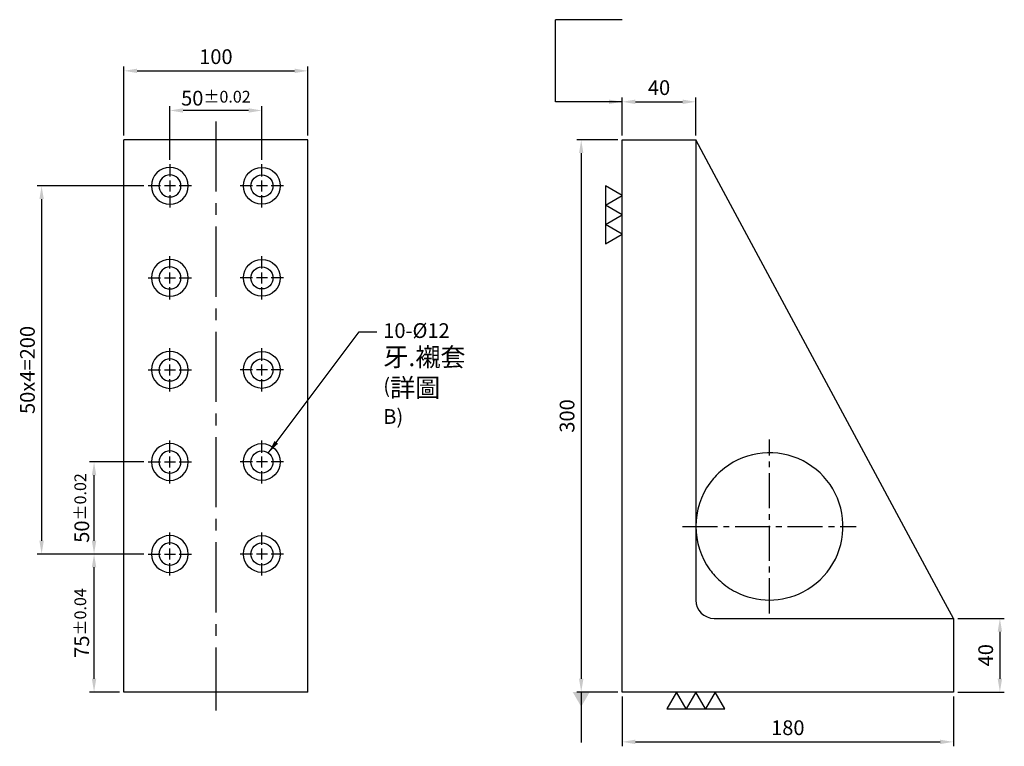
# Model space of a CAD drawing. Units: millimetres. Extents: x 2272 to 2848, y 3103 to 3790.
# Drawn here: x 2312 to 2848, y 3103 to 3497 of the extents above; entities that cross this region are included whole.
import ezdxf

# ---------------------------------------------------------------- set-up
doc = ezdxf.new("R2010")
doc.units = ezdxf.units.MM
doc.linetypes.add('CENTER2', pattern=[28.575, 19.05, -3.175, 3.175, -3.175])
for name, color, linetype in [('01', 4, 'Continuous'), ('02', 5, 'Continuous'), ('CL', 1, 'CENTER2'), ('CLL', 1, 'Continuous'), ('DIM', 6, 'Continuous'), ('G', 3, 'Continuous'), ('W', 7, 'Continuous')]:
    doc.layers.add(name, color=color, linetype=linetype)
doc.styles.add('TXT-1', font='txt.shx', dxfattribs={"width": 0.9, "bigfont": 'chineset.shx'})
doc.dimstyles.new('ISO-25', dxfattribs={"dimscale": 5, "dimtxt": 2, "dimasz": 1.8, "dimexe": 0.6, "dimexo": 0.6, "dimgap": 0.66666, "dimtad": 1, "dimdec": 3, "dimdsep": 46, "dimtxsty": 'TXT-1', "dimcen": -2.5, "dimclrd": 256, "dimclre": 256, "dimclrt": 3, "dimadec": 0, "dimazin": 0, "dimtfac": 0.8, "dimtdec": 3, "dimtmove": 0, "dimatfit": 3, "dimfxl": 0, "dimlwd": -1, "dimarcsym": 0})

# ---------------------------------------------------------------- blocks, each defined once
blk = doc.blocks.new('魚眼孔-PT12-20-圓孔')
at = {"layer": '01'}
blk.add_circle((0, 0), 6, dxfattribs=at)
at = {"layer": 'CL', "ltscale": 1.5}
for p, q in [((0, 5.04), (0, 11.75)), ((-5.04, 0), (-11.75, 0)), ((2.99, 0), (-2.99, 0)), ((0, -2.99), (0, 2.99)), ((11.75, 0), (5.04, 0)), ((0, -11.75), (0, -5.04))]:
    blk.add_line(p, q, dxfattribs=at)
at = {"layer": 'G'}
blk.add_circle((0, 0), 10, dxfattribs=at)
blk = doc.blocks.new('魚眼孔-12-20-圓孔')
at = {"layer": '01'}
blk.add_circle((0, 0), 6, dxfattribs=at)
at = {"layer": 'CLL', "ltscale": 1.5}
for p, q in [((0, 5.04), (0, 11.75)), ((-5.04, 0), (-11.75, 0)), ((2.99, 0), (-2.99, 0)), ((0, -2.99), (0, 2.99)), ((11.75, 0), (5.04, 0)), ((0, -11.75), (0, -5.04))]:
    blk.add_line(p, q, dxfattribs=at)
at = {"layer": 'G'}
blk.add_circle((0, 0), 10, dxfattribs=at)
blk = doc.blocks.new('*D22')
at = {"layer": 'Defpoints', "color": 0}
for p in [(97.82, 1021.89), (75.52, 721.89), (97.82, 721.89)]:
    blk.add_point(p, dxfattribs=at)
at = {"layer": 'DIM', "lineweight": -2}
for p, q in [((95.42, 1021.89), (73.12, 1021.89)), ((95.42, 721.89), (73.12, 721.89))]:
    blk.add_line(p, q, dxfattribs=at)
at = {"layer": 'DIM'}
blk.add_line((75.52, 1014.69), (75.52, 729.09), dxfattribs=at)
for points in [[(74.32, 1014.69), (76.72, 1014.69), (75.52, 1021.89)], [(74.32, 729.09), (76.72, 729.09), (75.52, 721.89)]]:
    blk.add_solid(points, dxfattribs=at)
at = {"layer": 'DIM', "color": 3, "insert": (68.85, 871.89), "char_height": 8, "attachment_point": 5, "rotation": 90, "style": 'TXT-1'}
blk.add_mtext('300', dxfattribs=at)
blk = doc.blocks.new('*D23')
at = {"layer": 'Defpoints', "color": 0}
for p in [(97.82, 721.89), (277.82, 721.89), (277.82, 694.82)]:
    blk.add_point(p, dxfattribs=at)
at = {"layer": 'DIM', "lineweight": -2}
for p, q in [((97.82, 719.49), (97.82, 692.42)), ((277.82, 719.49), (277.82, 692.42))]:
    blk.add_line(p, q, dxfattribs=at)
at = {"layer": 'DIM'}
blk.add_line((105.02, 694.82), (270.62, 694.82), dxfattribs=at)
for points in [[(105.02, 696.02), (105.02, 693.62), (97.82, 694.82)], [(270.62, 696.02), (270.62, 693.62), (277.82, 694.82)]]:
    blk.add_solid(points, dxfattribs=at)
at = {"layer": 'DIM', "color": 3, "insert": (187.82, 701.48), "char_height": 8, "attachment_point": 5, "style": 'TXT-1'}
blk.add_mtext('180', dxfattribs=at)
blk = doc.blocks.new('*D24')
at = {"layer": 'Defpoints', "color": 0}
for p in [(277.82, 761.89), (277.82, 721.89), (303.11, 721.89)]:
    blk.add_point(p, dxfattribs=at)
at = {"layer": 'DIM', "lineweight": -2}
for p, q in [((280.22, 761.89), (305.51, 761.89)), ((280.22, 721.89), (305.51, 721.89))]:
    blk.add_line(p, q, dxfattribs=at)
at = {"layer": 'DIM'}
blk.add_line((303.11, 754.69), (303.11, 729.09), dxfattribs=at)
for points in [[(301.91, 754.69), (304.31, 754.69), (303.11, 761.89)], [(301.91, 729.09), (304.31, 729.09), (303.11, 721.89)]]:
    blk.add_solid(points, dxfattribs=at)
at = {"layer": 'DIM', "color": 3, "insert": (296.45, 741.89), "char_height": 8, "attachment_point": 5, "rotation": 90, "style": 'TXT-1'}
blk.add_mtext('40', dxfattribs=at)
blk = doc.blocks.new('*D25')
at = {"layer": 'Defpoints', "color": 0}
for p in [(137.82, 1042.57), (97.82, 1021.89), (137.82, 1021.89)]:
    blk.add_point(p, dxfattribs=at)
at = {"layer": 'DIM', "lineweight": -2}
for p, q in [((97.82, 1024.29), (97.82, 1044.97)), ((137.82, 1024.29), (137.82, 1044.97))]:
    blk.add_line(p, q, dxfattribs=at)
at = {"layer": 'DIM'}
blk.add_line((105.02, 1042.57), (130.62, 1042.57), dxfattribs=at)
for points in [[(105.02, 1043.77), (105.02, 1041.37), (97.82, 1042.57)], [(130.62, 1043.77), (130.62, 1041.37), (137.82, 1042.57)]]:
    blk.add_solid(points, dxfattribs=at)
at = {"layer": 'DIM', "color": 3, "insert": (117.82, 1049.24), "char_height": 8, "attachment_point": 5, "style": 'TXT-1'}
blk.add_mtext('40', dxfattribs=at)
blk = doc.blocks.new('3-上橫')
at = {"layer": '01'}
for points in [[(-5, 0), (-2.5, 4.33), (-7.5, 4.33)], [(0, 0), (2.5, 4.33), (-2.5, 4.33)], [(5, 0), (7.5, 4.33), (2.5, 4.33)]]:
    blk.add_lwpolyline(points, close=True, dxfattribs=at)
blk = doc.blocks.new('*D13')
at = {"layer": 'Defpoints', "color": 0}
for p in [(-189.32, 796.89), (-159.83, 796.89), (-173.08, 721.89)]:
    blk.add_point(p, dxfattribs=at)
at = {"layer": 'DIM', "lineweight": -2}
for p, q in [((-162.23, 796.89), (-191.72, 796.89)), ((-175.48, 721.89), (-191.72, 721.89))]:
    blk.add_line(p, q, dxfattribs=at)
at = {"layer": 'DIM'}
blk.add_line((-189.32, 729.09), (-189.32, 789.69), dxfattribs=at)
for points in [[(-190.52, 789.69), (-188.12, 789.69), (-189.32, 796.89)], [(-190.52, 729.09), (-188.12, 729.09), (-189.32, 721.89)]]:
    blk.add_solid(points, dxfattribs=at)
at = {"layer": 'DIM', "color": 3, "insert": (-195.99, 759.39), "char_height": 8, "attachment_point": 5, "rotation": 90, "style": 'TXT-1'}
blk.add_mtext('75{\\H6.400000;±0.04}', dxfattribs=at)
blk = doc.blocks.new('*D14')
at = {"layer": 'Defpoints', "color": 0}
for p in [(-189.32, 846.89), (-159.83, 846.89), (-159.83, 796.89)]:
    blk.add_point(p, dxfattribs=at)
at = {"layer": 'DIM', "lineweight": -2}
for p, q in [((-162.23, 846.89), (-191.72, 846.89)), ((-162.23, 796.89), (-191.72, 796.89))]:
    blk.add_line(p, q, dxfattribs=at)
at = {"layer": 'DIM'}
blk.add_line((-189.32, 804.09), (-189.32, 839.69), dxfattribs=at)
for points in [[(-190.52, 839.69), (-188.12, 839.69), (-189.32, 846.89)], [(-190.52, 804.09), (-188.12, 804.09), (-189.32, 796.89)]]:
    blk.add_solid(points, dxfattribs=at)
at = {"layer": 'DIM', "color": 3, "insert": (-195.99, 821.89), "char_height": 8, "attachment_point": 5, "rotation": 90, "style": 'TXT-1'}
blk.add_mtext('50{\\H6.400000;±0.02}', dxfattribs=at)
blk = doc.blocks.new('*D15')
at = {"layer": 'Defpoints', "color": 0}
for p in [(-73.08, 1059.4), (-173.08, 1021.89), (-73.08, 1021.89)]:
    blk.add_point(p, dxfattribs=at)
at = {"layer": 'DIM', "lineweight": -2}
for p, q in [((-173.08, 1024.29), (-173.08, 1061.8)), ((-73.08, 1024.29), (-73.08, 1061.8))]:
    blk.add_line(p, q, dxfattribs=at)
at = {"layer": 'DIM'}
blk.add_line((-165.88, 1059.4), (-80.28, 1059.4), dxfattribs=at)
for points in [[(-165.88, 1060.6), (-165.88, 1058.2), (-173.08, 1059.4)], [(-80.28, 1060.6), (-80.28, 1058.2), (-73.08, 1059.4)]]:
    blk.add_solid(points, dxfattribs=at)
at = {"layer": 'DIM', "color": 3, "insert": (-123.08, 1066.06), "char_height": 8, "attachment_point": 5, "style": 'TXT-1'}
blk.add_mtext('100', dxfattribs=at)
blk = doc.blocks.new('*D16')
at = {"layer": 'Defpoints', "color": 0}
for p in [(-148.08, 1037.87), (-148.08, 1008.64), (-98.08, 1008.64)]:
    blk.add_point(p, dxfattribs=at)
at = {"layer": 'DIM', "lineweight": -2}
for p, q in [((-148.08, 1011.04), (-148.08, 1040.27)), ((-98.08, 1011.04), (-98.08, 1040.27))]:
    blk.add_line(p, q, dxfattribs=at)
at = {"layer": 'DIM'}
blk.add_line((-105.28, 1037.87), (-140.88, 1037.87), dxfattribs=at)
for points in [[(-140.88, 1039.07), (-140.88, 1036.67), (-148.08, 1037.87)], [(-105.28, 1039.07), (-105.28, 1036.67), (-98.08, 1037.87)]]:
    blk.add_solid(points, dxfattribs=at)
at = {"layer": 'DIM', "color": 3, "insert": (-123.08, 1044.54), "char_height": 8, "attachment_point": 5, "style": 'TXT-1'}
blk.add_mtext('50{\\H6.400000;±0.02}', dxfattribs=at)
blk = doc.blocks.new('*D20')
at = {"layer": 'Defpoints', "color": 0}
for p in [(-159.83, 996.89), (-217.82, 796.89), (-159.83, 796.89)]:
    blk.add_point(p, dxfattribs=at)
at = {"layer": 'DIM', "lineweight": -2}
for p, q in [((-162.23, 996.89), (-220.22, 996.89)), ((-162.23, 796.89), (-220.22, 796.89))]:
    blk.add_line(p, q, dxfattribs=at)
at = {"layer": 'DIM'}
blk.add_line((-217.82, 989.69), (-217.82, 804.09), dxfattribs=at)
for points in [[(-219.02, 989.69), (-216.62, 989.69), (-217.82, 996.89)], [(-219.02, 804.09), (-216.62, 804.09), (-217.82, 796.89)]]:
    blk.add_solid(points, dxfattribs=at)
at = {"layer": 'DIM', "color": 3, "insert": (-224.49, 896.89), "char_height": 8, "attachment_point": 5, "rotation": 90, "style": 'TXT-1'}
blk.add_mtext('50x4=200', dxfattribs=at)

msp = doc.modelspace()

# ---------------------------------------------------------------- linework, layer by layer
at = {"layer": 'CL', "ltscale": 2}
msp.add_line((2418.9333, 3442.0017), (2418.9333, 3122.0017), dxfattribs=at)
at = {"layer": 'CL'}
for p, q in [((2719.8322, 3174.7517), (2719.8322, 3269.2517)), ((2672.5822, 3222.0017), (2767.0822, 3222.0017))]:
    msp.add_line(p, q, dxfattribs=at)
at = {"layer": 'DIM'}
msp.add_line((2639.8322, 3497.2967), (2603.6047, 3497.2967), dxfattribs=at)
at = {"layer": 'W'}
for p, q in [((2468.9333, 3432.0017), (2368.9333, 3432.0017)), ((2368.9333, 3132.0017), (2368.9333, 3432.0017)), ((2468.9333, 3132.0017), (2468.9333, 3432.0017)), ((2639.8322, 3132.0017), (2639.8322, 3432.0017)), ((2639.8322, 3432.0017), (2679.8322, 3432.0017)), ((2689.8322, 3413.4302), (2679.8322, 3432.0017)), ((2679.8322, 3432.0017), (2679.8322, 3182.0017)), ((2814.4476, 3182.0017), (2689.8322, 3413.4302)), ((2819.8322, 3172.0017), (2814.4476, 3182.0017)), ((2689.8322, 3172.0017), (2819.8322, 3172.0017)), ((2819.8322, 3172.0017), (2819.8322, 3132.0017)), ((2468.9333, 3132.0017), (2368.9333, 3132.0017)), ((2819.8322, 3132.0017), (2639.8322, 3132.0017))]:
    msp.add_line(p, q, dxfattribs=at)
for centre, radius, start, end in [((2719.8322, 3222.0017), 40, 297.266044, 131.810315), ((2719.8322, 3222.0017), 40, 131.810315, 143.988704), ((2719.8322, 3222.0017), 40, 143.988704, 180), ((2719.8322, 3222.0017), 40, 180, 216.011296), ((2719.8322, 3222.0017), 40, 216.011296, 228.189685), ((2719.8322, 3222.0017), 40, 228.189685, 242.733956), ((2719.8322, 3222.0017), 40, 242.733956, 297.266044), ((2689.8322, 3182.0017), 10, 180, 270)]:
    msp.add_arc(centre, radius, start, end, dxfattribs=at)

# ---------------------------------------------------------------- block references
at = {"xscale": -1, "rotation": 180}
msp.add_blockref('魚眼孔-12-20-圓孔', (2393.9333, 3407.0017), dxfattribs=at)
for p in [(2443.9333, 3407.0017), (2443.9333, 3357.0017), (2443.9333, 3307.0017), (2443.9333, 3207.0017)]:
    msp.add_blockref('魚眼孔-PT12-20-圓孔', p)
at = {"xscale": 2.099999999999454, "yscale": 2.100000000000364, "zscale": 2.1}
for p, rotation in [((2639.8322, 3391.2345), 90), ((2679.7974, 3132.0017), 180)]:
    msp.add_blockref('3-上橫', p, dxfattribs=dict(at, rotation=rotation))
at = {"xscale": -1}
for p in [(2393.9333, 3357.0017), (2393.9333, 3307.0017), (2393.9333, 3257.0017), (2393.9333, 3207.0017)]:
    msp.add_blockref('魚眼孔-PT12-20-圓孔', p, dxfattribs=at)
at = {"layer": '02'}
msp.add_blockref('魚眼孔-PT12-20-圓孔', (2443.9333, 3257.0017), dxfattribs=at)

# ---------------------------------------------------------------- texts
at = {"layer": 'DIM', "color": 3, "insert": (2509.9167, 3332.3803), "char_height": 8, "attachment_point": 1, "style": 'TXT-1'}
msp.add_mtext('10-%%C12\\P{\\H1.25x;牙.襯套}\\P({\\H1.25x;詳圖} B)', dxfattribs=at)

# ---------------------------------------------------------------- dimensions: what is measured, and where the dimension line sits
at = {"layer": 'DIM'}
for base, p1, p2, override, picture, middle in [((2468.9333, 3469.5078), (2368.9333, 3432.0017), (2468.9333, 3432.0017), {"dimscale": 4}, '*D15', (2418.9333, 3476.1744)), ((2679.8322, 3452.6856), (2639.8322, 3432.0017), (2679.8322, 3432.0017), {"dimscale": 4}, '*D25', (2659.8322, 3459.3522)), ((2393.9333, 3447.9852), (2443.9333, 3418.7517), (2393.9333, 3418.7517), {"dimscale": 4, "dimtol": 1, "dimtp": 0.02, "dimtm": 0.02}, '*D16', (2418.9333, 3454.6518)), ((2819.8322, 3104.9282), (2639.8322, 3132.0017), (2819.8322, 3132.0017), {"dimscale": 4}, '*D23', (2729.8322, 3111.5949))]:
    dim = msp.add_linear_dim(base=base, p1=p1, p2=p2, dimstyle='ISO-25', override=override, dxfattribs=at)
    dim.commit()
    dim.dimension.update_dxf_attribs({"geometry": picture, "text_midpoint": middle, "insert": (2542.0138, 2410.1123)})
for base, p1, p2, override, picture, middle in [((2617.5315, 3132.0017), (2639.8322, 3432.0017), (2639.8322, 3132.0017), {"dimscale": 4}, '*D22', (2610.8648, 3282.0017)), ((2352.6954, 3257.0017), (2382.1833, 3207.0017), (2382.1833, 3257.0017), {"dimscale": 4, "dimtol": 1, "dimtp": 0.02, "dimtm": 0.02}, '*D14', (2346.0287, 3232.0017)), ((2352.6954, 3207.0017), (2368.9333, 3132.0017), (2382.1833, 3207.0017), {"dimscale": 4, "dimtol": 1, "dimtp": 0.04, "dimtm": 0.04}, '*D13', (2346.0287, 3169.5017)), ((2845.1266, 3132.0017), (2819.8322, 3172.0017), (2819.8322, 3132.0017), {"dimscale": 4}, '*D24', (2838.46, 3152.0017))]:
    dim = msp.add_linear_dim(base=base, p1=p1, p2=p2, angle=90, dimstyle='ISO-25', override=override, dxfattribs=at)
    dim.commit()
    dim.dimension.update_dxf_attribs({"geometry": picture, "text_midpoint": middle, "insert": (2542.0138, 2410.1123)})
dim = msp.add_linear_dim(base=(2324.1917, 3207.0017), p1=(2382.1833, 3407.0017), p2=(2382.1833, 3207.0017), angle=90, text='50x4=<>', dimstyle='ISO-25', override={"dimscale": 4}, dxfattribs=at)
dim.commit()
dim.dimension.update_dxf_attribs({"geometry": '*D20', "text_midpoint": (2317.5251, 3307.0017), "insert": (2542.0138, 2410.1123)})

# ---------------------------------------------------------------- leaders
for points, override in [([(2639.8322, 3452.6856), (2603.6047, 3452.6856), (2603.6047, 3497.2967)], {"dimscale": 4}), ([(2447.4312, 3261.8766), (2496.7689, 3327.7266), (2506.3597, 3327.7266)], {"dimscale": 4}), ([(2617.5315, 3132.0017), (2617.5315, 3104.5266)], {"dimscale": 4, "dimasz": 2, "dimldrblk": 'DatumFilled'})]:
    msp.add_leader(points, dimstyle='ISO-25', override=override, dxfattribs=at)

doc.saveas('drawing.dxf')
